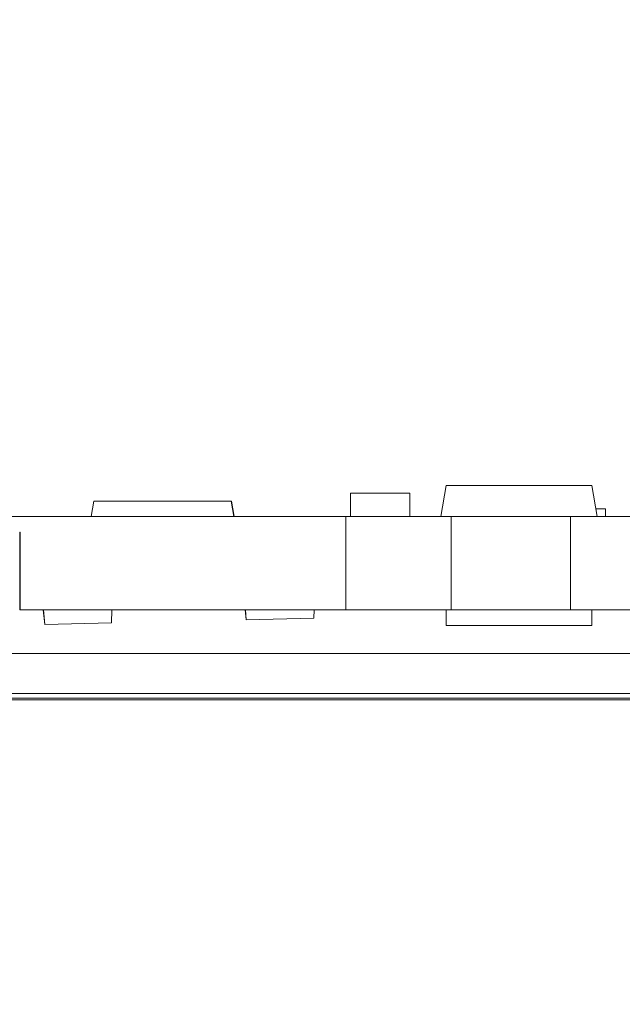
# Model space of a CAD drawing. Units: millimetres. Extents: x -1714 to 30055, y 1126 to 6900.
# Drawn here: x 2438 to 2825, y 3709 to 4342 of the extents above; entities that cross this region are included whole.
import ezdxf

# ---------------------------------------------------------------- set-up
doc = ezdxf.new("R2010")
doc.units = ezdxf.units.MM
doc.styles.get("Standard").update_dxf_attribs({"font": 'arial.ttf'})
doc.dimstyles.new('ISO-25', dxfattribs={"dimtxt": 2.5, "dimasz": 2.5, "dimexe": 1.25, "dimexo": 0.625, "dimtad": 1, "dimtxsty": 'Standard', "dimcen": 2.5, "dimadec": 0, "dimazin": 0, "dimtfac": 1, "dimtmove": 0, "dimatfit": 3, "dimfxl": 1, "dimarcsym": 0})

# ---------------------------------------------------------------- blocks, each defined once
blk = doc.blocks.new('*D2')
at = {"color": 0, "lineweight": -2, "transparency": 16777216}
for p, q in [((-1147.19, 6287.02), (-1168.44, 6287.02)), ((-1167.19, 6037.02), (-1167.19, 1376.27)), ((-1147.19, 1126.27), (-1168.44, 1126.27))]:
    blk.add_line(p, q, dxfattribs=at)
at = {"color": 0, "transparency": 16777216}
for points in [[(-1208.85, 6037.02), (-1125.52, 6037.02), (-1167.19, 6287.02)], [(-1208.85, 1376.27), (-1125.52, 1376.27), (-1167.19, 1126.27)]]:
    blk.add_solid(points, dxfattribs=at)
at = {"layer": 'Defpoints', "color": 0, "transparency": 16777216}
for p in [(7221.86, 6287.02), (-1167.19, 1126.27), (2658.8, 1126.27)]:
    blk.add_point(p, dxfattribs=at)
at = {"color": 0, "transparency": 16777216, "insert": (-1451.42, 3706.64), "char_height": 400, "attachment_point": 5, "rotation": 90}
blk.add_mtext('515', dxfattribs=at)

msp = doc.modelspace()

# ---------------------------------------------------------------- linework, layer by layer
at = {"color": 0, "linetype": 'Continuous', "lineweight": 0}
for p, q in [((2708.52, 4022.321), (2712.046, 4042.321)), ((2805.459, 4042.321), (2712.046, 4042.321)), ((2805.459, 4042.321), (2808.986, 4022.321)), ((2650.556, 4037.321), (2688.656, 4037.321)), ((2650.556, 4022.321), (2650.556, 4037.321)), ((2688.656, 4022.321), (2688.656, 4037.321)), ((2483.826, 4022.321), (2485.59, 4032.321)), ((2573.809, 4032.321), (2575.552, 4022.321)), ((2573.946, 4032.321), (2575.709, 4022.321)), ((2808.104, 4027.321), (2814.339, 4027.321)), ((2814.339, 4022.321), (2814.339, 4027.321)), ((2420.163, 4022.321), (2647.527, 4022.321)), ((2647.527, 4022.321), (2647.527, 3962.321)), ((2715.219, 4022.321), (2647.527, 4022.321)), ((2715.219, 3962.321), (2715.219, 4022.321)), ((2715.219, 4022.321), (2791.832, 4022.321)), ((2850.561, 4022.321), (2791.832, 4022.321)), ((2791.832, 4022.321), (2791.832, 3962.321)), ((2437.962, 4012.321), (2438.198, 4012.321)), ((2437.962, 4012.321), (2437.962, 3962.321)), ((2438.198, 4012.321), (2438.198, 3962.321)), ((2437.962, 3962.321), (2438.198, 3962.321)), ((2647.527, 3962.321), (2438.198, 3962.321)), ((2453.053, 3962.321), (2454.076, 3952.91)), ((2453.267, 3962.321), (2454.076, 3952.91)), ((2496.853, 3953.929), (2497.115, 3962.321)), ((2582.892, 3962.321), (2583.358, 3955.989)), ((2583.036, 3962.321), (2583.358, 3955.989)), ((2626.968, 3957.028), (2627.133, 3962.321)), ((2647.527, 3962.321), (2715.219, 3962.321)), ((2712.046, 3952.321), (2712.046, 3962.321)), ((2791.832, 3962.321), (2715.219, 3962.321)), ((2791.832, 3962.321), (2850.561, 3962.321)), ((2805.459, 3952.321), (2805.459, 3962.321)), ((2454.076, 3952.91), (2496.853, 3953.929)), ((2583.358, 3955.989), (2626.968, 3957.028)), ((2712.046, 3952.321), (2713.197, 3952.321)), ((2713.197, 3952.321), (2805.459, 3952.321)), ((2966.816, 3934.321), (2384.23, 3934.321)), ((2392.518, 3908.549), (2939.799, 3908.497)), ((2939.798, 3905.497), (2393.483, 3905.549)), ((2393.8, 3904.564), (2953.277, 3904.564))]:
    msp.add_line(p, q, dxfattribs=at)
for points, knots in [([(2485.59, 4032.321), (2485.59, 4032.321), (2485.593, 4032.321), (2485.679, 4032.321), (2486.178, 4032.321), (2487.19, 4032.321), (2487.569, 4032.321), (2488.001, 4032.321)], [5.3474294, 5.3474294, 5.3474294, 5.3474294, 5.4109694, 5.4109694, 6.1069833, 6.1069833, 6.4308732, 6.4308732, 6.4308732, 6.4308732]), ([(2488.001, 4032.321), (2489.124, 4032.321), (2490.605, 4032.321), (2496.156, 4032.321), (2501.451, 4032.321), (2514.008, 4032.321), (2519.741, 4032.321), (2530.662, 4032.321), (2537.405, 4032.321), (2550.817, 4032.321), (2557.276, 4032.321), (2565.373, 4032.321), (2568.157, 4032.321), (2571.242, 4032.321), (2572.088, 4032.321), (2572.729, 4032.321)], [6.4308732, 6.4308732, 6.4308732, 6.4308732, 7.2734783, 7.2734783, 9.0853808, 9.0853808, 10.9706781, 10.9706781, 13.6933975, 13.6933975, 16.1790946, 16.1790946, 17.5148346, 17.5148346, 18.1046619, 18.1046619, 18.1046619, 18.1046619]), ([(2572.729, 4032.321), (2572.933, 4032.321), (2573.117, 4032.321), (2573.513, 4032.321), (2573.695, 4032.321), (2573.809, 4032.321)], [18.10466188, 18.10466188, 18.10466188, 18.10466188, 18.29254959, 18.29254959, 18.5727755, 18.5727755, 18.5727755, 18.5727755])]:
    msp.add_open_spline(points, degree=3, knots=knots, dxfattribs=at)
msp.add_open_spline([(2573.809, 4032.321), (2573.898, 4032.321), (2573.946, 4032.321), (2573.946, 4032.321)], degree=3, dxfattribs=at)

# ---------------------------------------------------------------- dimensions: what is measured, and where the dimension line sits
dim = msp.add_linear_dim(base=(-1167.187, 1126.271), p1=(7221.858, 6287.017), p2=(2658.795, 1126.271), angle=90, text='515', dimstyle='ISO-25', override={"dimtxt": 400, "dimasz": 250, "dimgap": 80, "dimtad": 2, "dimfxl": 20, "dimfxlon": 1})
dim.commit()
dim.dimension.update_dxf_attribs({"geometry": '*D2', "text_midpoint": (-1451.416, 3706.644)})

doc.saveas('drawing.dxf')
